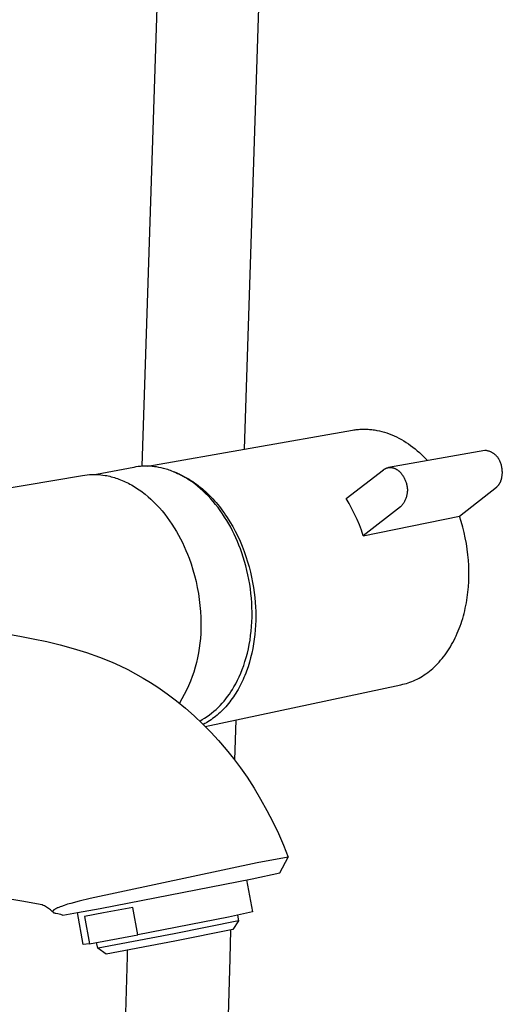
# Model space of a CAD drawing. Units: millimetres. Extents: x -719 to 542, y -1844 to 1864.
# Drawn here: x -534 to -467, y -1729 to -1591 of the extents above; entities that cross this region are included whole.
import ezdxf

# ---------------------------------------------------------------- set-up
doc = ezdxf.new("R2010")
doc.units = ezdxf.units.MM
doc.header["$MEASUREMENT"] = 0
doc.layers.add('Default', color=7, linetype='Continuous', true_color=0x000000)

msp = doc.modelspace()

# ---------------------------------------------------------------- linework, layer by layer
at = {"layer": 'Default', "color": 7, "true_color": 0xffffff}
for p, q in [((-492.48, -1335.25), (-502.67, -1651.36)), ((-516.93, -1653.74), (-514.71, -1586.32)), ((-516.12, -1653.73), (-487.52, -1648.7)), ((-487.52, -1648.7), (-487.35, -1648.67)), ((-487.35, -1648.67), (-487.19, -1648.64)), ((-487.19, -1648.64), (-487.03, -1648.62)), ((-487.03, -1648.62), (-486.86, -1648.6)), ((-486.86, -1648.6), (-486.69, -1648.59)), ((-486.69, -1648.59), (-486.53, -1648.58)), ((-486.53, -1648.58), (-486.36, -1648.57)), ((-486.36, -1648.57), (-486.19, -1648.56)), ((-486.19, -1648.56), (-486.02, -1648.56)), ((-486.02, -1648.56), (-485.85, -1648.56)), ((-485.85, -1648.56), (-485.68, -1648.56)), ((-485.68, -1648.56), (-485.51, -1648.57)), ((-485.51, -1648.57), (-485.34, -1648.58)), ((-485.34, -1648.58), (-485.17, -1648.59)), ((-485.17, -1648.59), (-484.99, -1648.6)), ((-484.99, -1648.6), (-484.82, -1648.62)), ((-484.82, -1648.62), (-484.65, -1648.64)), ((-484.65, -1648.64), (-484.48, -1648.67)), ((-484.48, -1648.67), (-484.3, -1648.7)), ((-484.3, -1648.7), (-484.13, -1648.73)), ((-484.13, -1648.73), (-483.78, -1648.8)), ((-483.78, -1648.8), (-483.44, -1648.89)), ((-483.44, -1648.89), (-483.09, -1648.98)), ((-483.09, -1648.98), (-482.75, -1649.09)), ((-482.75, -1649.09), (-482.4, -1649.21)), ((-482.4, -1649.21), (-482.06, -1649.35)), ((-482.06, -1649.35), (-481.72, -1649.49)), ((-481.72, -1649.49), (-481.38, -1649.65)), ((-481.38, -1649.65), (-481.05, -1649.82)), ((-481.05, -1649.82), (-480.71, -1650)), ((-480.71, -1650), (-480.38, -1650.2)), ((-480.38, -1650.2), (-480.06, -1650.4)), ((-480.06, -1650.4), (-479.73, -1650.61)), ((-479.73, -1650.61), (-479.42, -1650.84)), ((-469.07, -1651.54), (-482.5, -1653.92)), ((-479.42, -1650.84), (-479.1, -1651.07)), ((-479.1, -1651.07), (-478.79, -1651.31)), ((-478.79, -1651.31), (-478.49, -1651.57)), ((-478.49, -1651.57), (-478.19, -1651.83)), ((-478.19, -1651.83), (-477.9, -1652.1)), ((-468.99, -1651.54), (-469.07, -1651.54)), ((-468.91, -1651.55), (-468.99, -1651.54)), ((-468.83, -1651.56), (-468.91, -1651.55)), ((-468.75, -1651.57), (-468.83, -1651.56)), ((-468.67, -1651.59), (-468.75, -1651.57)), ((-468.59, -1651.61), (-468.67, -1651.59)), ((-468.51, -1651.63), (-468.59, -1651.61)), ((-468.43, -1651.65), (-468.51, -1651.63)), ((-468.36, -1651.68), (-468.43, -1651.65)), ((-468.28, -1651.71), (-468.36, -1651.68)), ((-468.2, -1651.74), (-468.28, -1651.71)), ((-468.13, -1651.77), (-468.2, -1651.74)), ((-468.06, -1651.81), (-468.13, -1651.77)), ((-467.99, -1651.85), (-468.06, -1651.81)), ((-467.92, -1651.89), (-467.99, -1651.85)), ((-467.85, -1651.94), (-467.92, -1651.89)), ((-467.78, -1651.98), (-467.85, -1651.94)), ((-467.72, -1652.03), (-467.78, -1651.98)), ((-467.65, -1652.08), (-467.72, -1652.03)), ((-477.9, -1652.1), (-477.61, -1652.38)), ((-477.61, -1652.38), (-477.33, -1652.66)), ((-477.33, -1652.66), (-477.05, -1652.95)), ((-467.59, -1652.14), (-467.65, -1652.08)), ((-467.53, -1652.19), (-467.59, -1652.14)), ((-467.47, -1652.25), (-467.53, -1652.19)), ((-467.42, -1652.31), (-467.47, -1652.25)), ((-467.36, -1652.37), (-467.42, -1652.31)), ((-467.31, -1652.43), (-467.36, -1652.37)), ((-467.26, -1652.49), (-467.31, -1652.43)), ((-467.21, -1652.56), (-467.26, -1652.49)), ((-467.17, -1652.63), (-467.21, -1652.56)), ((-467.12, -1652.7), (-467.17, -1652.63)), ((-467.08, -1652.77), (-467.12, -1652.7)), ((-467.04, -1652.84), (-467.08, -1652.77)), ((-467.01, -1652.91), (-467.04, -1652.84)), ((-466.98, -1652.99), (-467.01, -1652.91)), ((-466.92, -1653.1), (-466.98, -1652.99)), ((-466.88, -1653.22), (-466.92, -1653.1)), ((-466.83, -1653.34), (-466.88, -1653.22)), ((-466.79, -1653.46), (-466.83, -1653.34)), ((-518.11, -1653.89), (-523.31, -1654.89)), ((-517.79, -1653.84), (-518.11, -1653.89)), ((-517.47, -1653.79), (-517.79, -1653.84)), ((-517.15, -1653.76), (-517.47, -1653.79)), ((-516.83, -1653.74), (-517.15, -1653.76)), ((-516.51, -1653.73), (-516.83, -1653.74)), ((-516.18, -1653.73), (-516.51, -1653.73)), ((-515.86, -1653.74), (-516.18, -1653.73)), ((-515.54, -1653.76), (-515.86, -1653.74)), ((-515.22, -1653.8), (-515.54, -1653.76)), ((-514.9, -1653.84), (-515.22, -1653.8)), ((-514.58, -1653.89), (-514.9, -1653.84)), ((-514.27, -1653.96), (-514.58, -1653.89)), ((-513.95, -1654.04), (-514.27, -1653.96)), ((-513.76, -1654.09), (-513.95, -1654.04)), ((-513.56, -1654.15), (-513.76, -1654.09)), ((-513.36, -1654.21), (-513.56, -1654.15)), ((-513.16, -1654.27), (-513.36, -1654.21)), ((-512.96, -1654.34), (-513.16, -1654.27)), ((-512.76, -1654.42), (-512.96, -1654.34)), ((-512.55, -1654.5), (-512.76, -1654.42)), ((-512.35, -1654.58), (-512.55, -1654.5)), ((-512.51, -1654.51), (-512.24, -1654.62)), ((-512.15, -1654.67), (-512.35, -1654.58)), ((-512.24, -1654.62), (-511.98, -1654.73)), ((-511.95, -1654.76), (-512.15, -1654.67)), ((-511.98, -1654.73), (-511.71, -1654.84)), ((-511.75, -1654.86), (-511.95, -1654.76)), ((-488.43, -1658.26), (-483.23, -1654.24)), ((-483.23, -1654.24), (-483.19, -1654.21)), ((-483.19, -1654.21), (-483.15, -1654.18)), ((-483.15, -1654.18), (-483.11, -1654.15)), ((-483.11, -1654.15), (-483.07, -1654.13)), ((-483.07, -1654.13), (-483.02, -1654.1)), ((-483.02, -1654.1), (-482.98, -1654.08)), ((-482.98, -1654.08), (-482.94, -1654.06)), ((-482.94, -1654.06), (-482.89, -1654.04)), ((-482.89, -1654.04), (-482.84, -1654.02)), ((-482.84, -1654.02), (-482.8, -1654)), ((-482.8, -1654), (-482.75, -1653.98)), ((-482.75, -1653.98), (-482.7, -1653.97)), ((-482.7, -1653.97), (-482.65, -1653.95)), ((-482.65, -1653.95), (-482.6, -1653.94)), ((-482.6, -1653.94), (-482.55, -1653.93)), ((-482.55, -1653.93), (-482.5, -1653.92)), ((-482.5, -1653.92), (-482.48, -1653.92)), ((-482.48, -1653.92), (-482.45, -1653.92)), ((-482.45, -1653.92), (-482.42, -1653.91)), ((-482.42, -1653.91), (-482.4, -1653.91)), ((-482.4, -1653.91), (-482.37, -1653.91)), ((-482.37, -1653.91), (-482.35, -1653.91)), ((-482.35, -1653.91), (-482.32, -1653.91)), ((-482.32, -1653.91), (-482.29, -1653.91)), ((-482.29, -1653.91), (-482.27, -1653.91)), ((-482.27, -1653.91), (-482.24, -1653.91)), ((-482.24, -1653.91), (-482.21, -1653.91)), ((-482.21, -1653.91), (-482.19, -1653.91)), ((-482.19, -1653.91), (-482.13, -1653.92)), ((-482.13, -1653.92), (-482.08, -1653.92)), ((-482.08, -1653.92), (-482.02, -1653.93)), ((-482.02, -1653.93), (-481.97, -1653.94)), ((-481.97, -1653.94), (-481.91, -1653.95)), ((-481.91, -1653.95), (-481.86, -1653.97)), ((-481.86, -1653.97), (-481.81, -1653.98)), ((-481.81, -1653.98), (-481.75, -1654)), ((-481.75, -1654), (-481.7, -1654.02)), ((-481.7, -1654.02), (-481.64, -1654.04)), ((-481.64, -1654.04), (-481.59, -1654.07)), ((-481.59, -1654.07), (-481.54, -1654.09)), ((-481.54, -1654.09), (-481.48, -1654.12)), ((-481.48, -1654.12), (-481.43, -1654.15)), ((-481.43, -1654.15), (-481.38, -1654.18)), ((-481.38, -1654.18), (-481.33, -1654.21)), ((-481.33, -1654.21), (-481.27, -1654.24)), ((-481.27, -1654.24), (-481.22, -1654.28)), ((-481.22, -1654.28), (-481.17, -1654.32)), ((-481.17, -1654.32), (-481.12, -1654.36)), ((-481.12, -1654.36), (-481.08, -1654.4)), ((-481.08, -1654.4), (-481.03, -1654.44)), ((-481.03, -1654.44), (-480.98, -1654.48)), ((-480.98, -1654.48), (-480.93, -1654.53)), ((-480.93, -1654.53), (-480.89, -1654.57)), ((-480.89, -1654.57), (-480.85, -1654.62)), ((-480.85, -1654.62), (-480.8, -1654.67)), ((-480.8, -1654.67), (-480.76, -1654.71)), ((-480.76, -1654.71), (-480.72, -1654.76)), ((-480.72, -1654.76), (-480.68, -1654.82)), ((-466.75, -1653.59), (-466.79, -1653.46)), ((-466.72, -1653.72), (-466.75, -1653.59)), ((-466.69, -1653.84), (-466.72, -1653.72)), ((-466.67, -1653.98), (-466.69, -1653.84)), ((-466.65, -1654.11), (-466.67, -1653.98)), ((-466.64, -1654.17), (-466.65, -1654.11)), ((-466.63, -1654.24), (-466.64, -1654.17)), ((-466.62, -1654.31), (-466.63, -1654.24)), ((-466.62, -1654.38), (-466.62, -1654.31)), ((-466.62, -1654.45), (-466.62, -1654.38)), ((-466.61, -1654.51), (-466.62, -1654.45)), ((-466.62, -1654.79), (-466.61, -1654.72)), ((-466.62, -1654.86), (-466.62, -1654.79)), ((-466.61, -1654.58), (-466.61, -1654.51)), ((-466.61, -1654.65), (-466.61, -1654.58)), ((-466.61, -1654.72), (-466.61, -1654.65)), ((-538.65, -1657.3), (-525.24, -1655.01)), ((-525.24, -1655.01), (-524.93, -1654.96)), ((-524.93, -1654.96), (-524.62, -1654.93)), ((-524.62, -1654.93), (-524.3, -1654.9)), ((-524.3, -1654.9), (-523.99, -1654.89)), ((-523.99, -1654.89), (-523.67, -1654.88)), ((-523.67, -1654.88), (-523.35, -1654.89)), ((-523.35, -1654.89), (-523.04, -1654.9)), ((-523.04, -1654.9), (-522.72, -1654.93)), ((-522.72, -1654.93), (-522.41, -1654.97)), ((-522.41, -1654.97), (-522.1, -1655.01)), ((-522.1, -1655.01), (-521.88, -1655.05)), ((-521.88, -1655.05), (-521.67, -1655.09)), ((-521.67, -1655.09), (-521.46, -1655.14)), ((-521.46, -1655.14), (-521.24, -1655.2)), ((-521.24, -1655.2), (-521.02, -1655.25)), ((-521.02, -1655.25), (-520.81, -1655.32)), ((-520.81, -1655.32), (-520.59, -1655.38)), ((-520.59, -1655.38), (-520.37, -1655.46)), ((-520.37, -1655.46), (-520.16, -1655.53)), ((-520.16, -1655.53), (-519.94, -1655.62)), ((-519.94, -1655.62), (-519.72, -1655.71)), ((-519.72, -1655.71), (-519.5, -1655.8)), ((-519.5, -1655.8), (-519.28, -1655.9)), ((-519.28, -1655.9), (-519.07, -1656)), ((-519.07, -1656), (-518.85, -1656.11)), ((-518.85, -1656.11), (-518.63, -1656.22)), ((-511.55, -1654.96), (-511.75, -1654.86)), ((-511.71, -1654.84), (-511.45, -1654.97)), ((-511.35, -1655.06), (-511.55, -1654.96)), ((-511.45, -1654.97), (-511.18, -1655.1)), ((-511.15, -1655.17), (-511.35, -1655.06)), ((-511.18, -1655.1), (-510.91, -1655.24)), ((-510.95, -1655.29), (-511.15, -1655.17)), ((-510.75, -1655.41), (-510.95, -1655.29)), ((-510.91, -1655.24), (-510.65, -1655.39)), ((-510.36, -1655.66), (-510.75, -1655.41)), ((-510.65, -1655.39), (-510.38, -1655.55)), ((-510.38, -1655.55), (-510.12, -1655.71)), ((-509.96, -1655.93), (-510.36, -1655.66)), ((-510.12, -1655.71), (-509.86, -1655.88)), ((-509.57, -1656.21), (-509.96, -1655.93)), ((-509.86, -1655.88), (-509.59, -1656.06)), ((-509.59, -1656.06), (-509.33, -1656.25)), ((-480.68, -1654.82), (-480.64, -1654.87)), ((-480.64, -1654.87), (-480.6, -1654.92)), ((-480.6, -1654.92), (-480.56, -1654.97)), ((-480.56, -1654.97), (-480.53, -1655.03)), ((-480.53, -1655.03), (-480.49, -1655.08)), ((-480.49, -1655.08), (-480.46, -1655.14)), ((-480.46, -1655.14), (-480.43, -1655.19)), ((-480.43, -1655.19), (-480.39, -1655.25)), ((-480.39, -1655.25), (-480.36, -1655.3)), ((-480.36, -1655.3), (-480.34, -1655.36)), ((-480.34, -1655.36), (-480.28, -1655.48)), ((-480.28, -1655.48), (-480.23, -1655.58)), ((-480.23, -1655.58), (-480.18, -1655.69)), ((-480.18, -1655.69), (-480.13, -1655.8)), ((-480.13, -1655.8), (-480.09, -1655.91)), ((-480.09, -1655.91), (-480.05, -1656.02)), ((-480.05, -1656.02), (-480.01, -1656.13)), ((-480.01, -1656.13), (-479.98, -1656.24)), ((-467.02, -1656.2), (-466.99, -1656.15)), ((-466.99, -1656.15), (-466.97, -1656.1)), ((-466.97, -1656.1), (-466.94, -1656.05)), ((-466.94, -1656.05), (-466.91, -1656)), ((-466.91, -1656), (-466.89, -1655.95)), ((-466.89, -1655.95), (-466.86, -1655.9)), ((-466.86, -1655.9), (-466.84, -1655.85)), ((-466.84, -1655.85), (-466.82, -1655.79)), ((-466.82, -1655.79), (-466.8, -1655.74)), ((-466.8, -1655.74), (-466.78, -1655.68)), ((-466.78, -1655.68), (-466.76, -1655.63)), ((-466.76, -1655.63), (-466.75, -1655.57)), ((-466.75, -1655.57), (-466.73, -1655.52)), ((-466.73, -1655.52), (-466.71, -1655.46)), ((-466.71, -1655.46), (-466.7, -1655.41)), ((-466.7, -1655.41), (-466.69, -1655.35)), ((-466.69, -1655.35), (-466.68, -1655.29)), ((-466.68, -1655.29), (-466.67, -1655.24)), ((-466.67, -1655.24), (-466.66, -1655.18)), ((-466.66, -1655.18), (-466.64, -1655.07)), ((-466.64, -1655.07), (-466.63, -1655)), ((-466.63, -1654.93), (-466.62, -1654.86)), ((-466.63, -1655), (-466.63, -1654.93)), ((-518.63, -1656.22), (-518.42, -1656.34)), ((-518.42, -1656.34), (-518.2, -1656.47)), ((-518.2, -1656.47), (-517.98, -1656.6)), ((-517.98, -1656.6), (-517.77, -1656.73)), ((-517.77, -1656.73), (-517.56, -1656.87)), ((-517.56, -1656.87), (-517.34, -1657.02)), ((-517.34, -1657.02), (-517.13, -1657.17)), ((-517.13, -1657.17), (-516.92, -1657.32)), ((-516.92, -1657.32), (-516.71, -1657.48)), ((-516.71, -1657.48), (-516.5, -1657.64)), ((-509.19, -1656.51), (-509.57, -1656.21)), ((-509.33, -1656.25), (-509.07, -1656.45)), ((-508.81, -1656.83), (-509.19, -1656.51)), ((-509.07, -1656.45), (-508.81, -1656.65)), ((-508.81, -1656.65), (-508.56, -1656.86)), ((-508.43, -1657.17), (-508.81, -1656.83)), ((-508.56, -1656.86), (-508.3, -1657.08)), ((-508.06, -1657.52), (-508.43, -1657.17)), ((-508.3, -1657.08), (-508.05, -1657.31)), ((-507.7, -1657.89), (-508.06, -1657.52)), ((-508.05, -1657.31), (-507.8, -1657.54)), ((-507.8, -1657.54), (-507.56, -1657.78)), ((-479.98, -1656.24), (-479.96, -1656.36)), ((-479.96, -1656.36), (-479.93, -1656.47)), ((-479.93, -1656.47), (-479.91, -1656.59)), ((-479.91, -1657.53), (-479.93, -1657.65)), ((-479.91, -1656.59), (-479.9, -1656.71)), ((-479.9, -1657.41), (-479.91, -1657.53)), ((-479.9, -1656.71), (-479.89, -1656.82)), ((-479.89, -1657.3), (-479.9, -1657.41)), ((-479.89, -1656.82), (-479.88, -1656.94)), ((-479.88, -1657.18), (-479.89, -1657.3)), ((-479.88, -1656.94), (-479.88, -1657.06)), ((-479.88, -1657.06), (-479.88, -1657.18)), ((-472.59, -1660.71), (-467.43, -1656.66)), ((-467.43, -1656.66), (-467.39, -1656.63)), ((-467.39, -1656.63), (-467.35, -1656.59)), ((-467.35, -1656.59), (-467.31, -1656.55)), ((-467.31, -1656.55), (-467.27, -1656.51)), ((-467.27, -1656.51), (-467.23, -1656.47)), ((-467.23, -1656.47), (-467.19, -1656.43)), ((-467.19, -1656.43), (-467.16, -1656.39)), ((-467.16, -1656.39), (-467.12, -1656.34)), ((-467.12, -1656.34), (-467.09, -1656.3)), ((-467.09, -1656.3), (-467.05, -1656.25)), ((-467.05, -1656.25), (-467.02, -1656.2)), ((-516.5, -1657.64), (-516.09, -1657.99)), ((-516.09, -1657.99), (-515.69, -1658.35)), ((-515.69, -1658.35), (-515.29, -1658.73)), ((-515.29, -1658.73), (-514.9, -1659.12)), ((-507.35, -1658.27), (-507.7, -1657.89)), ((-507.56, -1657.78), (-507.31, -1658.03)), ((-507, -1658.66), (-507.35, -1658.27)), ((-507.31, -1658.03), (-507.07, -1658.29)), ((-507.07, -1658.29), (-506.83, -1658.55)), ((-506.66, -1659.07), (-507, -1658.66)), ((-506.83, -1658.55), (-506.6, -1658.82)), ((-506.6, -1658.82), (-506.36, -1659.09)), ((-488.01, -1658.96), (-488.43, -1658.26)), ((-480.39, -1658.85), (-480.45, -1658.95)), ((-480.33, -1658.75), (-480.39, -1658.85)), ((-480.27, -1658.65), (-480.33, -1658.75)), ((-480.22, -1658.54), (-480.27, -1658.65)), ((-480.17, -1658.44), (-480.22, -1658.54)), ((-480.12, -1658.33), (-480.17, -1658.44)), ((-480.08, -1658.22), (-480.12, -1658.33)), ((-480.04, -1658.11), (-480.08, -1658.22)), ((-480.01, -1657.99), (-480.04, -1658.11)), ((-479.98, -1657.88), (-480.01, -1657.99)), ((-479.95, -1657.76), (-479.98, -1657.88)), ((-479.93, -1657.65), (-479.95, -1657.76)), ((-514.9, -1659.12), (-514.52, -1659.54)), ((-514.52, -1659.54), (-514.14, -1659.97)), ((-514.14, -1659.97), (-513.78, -1660.41)), ((-506.33, -1659.5), (-506.66, -1659.07)), ((-506.36, -1659.09), (-506.14, -1659.37)), ((-506.01, -1659.93), (-506.33, -1659.5)), ((-506.14, -1659.37), (-505.91, -1659.66)), ((-505.7, -1660.37), (-506.01, -1659.93)), ((-505.91, -1659.66), (-505.69, -1659.95)), ((-505.69, -1659.95), (-505.48, -1660.25)), ((-505.48, -1660.25), (-505.26, -1660.56)), ((-487.62, -1659.68), (-488.01, -1658.96)), ((-487.25, -1660.41), (-487.62, -1659.68)), ((-480.82, -1659.41), (-486.03, -1663.43)), ((-480.74, -1659.32), (-480.82, -1659.41)), ((-480.66, -1659.24), (-480.74, -1659.32)), ((-480.59, -1659.14), (-480.66, -1659.24)), ((-480.52, -1659.05), (-480.59, -1659.14)), ((-480.45, -1658.95), (-480.52, -1659.05)), ((-513.78, -1660.41), (-513.43, -1660.87)), ((-513.43, -1660.87), (-513.09, -1661.34)), ((-513.09, -1661.34), (-512.76, -1661.83)), ((-505.4, -1660.83), (-505.7, -1660.37)), ((-505.11, -1661.29), (-505.4, -1660.83)), ((-505.26, -1660.56), (-505.06, -1660.87)), ((-504.83, -1661.77), (-505.11, -1661.29)), ((-505.06, -1660.87), (-504.66, -1661.5)), ((-504.66, -1661.5), (-504.27, -1662.15)), ((-486.9, -1661.15), (-487.25, -1660.41)), ((-486.58, -1661.9), (-486.9, -1661.15)), ((-486.03, -1663.43), (-472.59, -1660.71)), ((-472.35, -1661.46), (-472.59, -1660.71)), ((-472.14, -1662.22), (-472.35, -1661.46)), ((-512.76, -1661.83), (-512.44, -1662.32)), ((-512.44, -1662.32), (-512.14, -1662.83)), ((-512.14, -1662.83), (-511.84, -1663.34)), ((-504.56, -1662.25), (-504.83, -1661.77)), ((-504.31, -1662.74), (-504.56, -1662.25)), ((-504.06, -1663.24), (-504.31, -1662.74)), ((-504.27, -1662.15), (-503.91, -1662.82)), ((-503.91, -1662.82), (-503.57, -1663.51)), ((-486.29, -1662.66), (-486.58, -1661.9)), ((-486.03, -1663.43), (-486.29, -1662.66)), ((-471.95, -1662.98), (-472.14, -1662.22)), ((-471.78, -1663.75), (-471.95, -1662.98)), ((-511.84, -1663.34), (-511.56, -1663.87)), ((-511.56, -1663.87), (-511.3, -1664.4)), ((-511.3, -1664.4), (-511.05, -1664.94)), ((-503.83, -1663.74), (-504.06, -1663.24)), ((-503.61, -1664.24), (-503.83, -1663.74)), ((-503.4, -1664.75), (-503.61, -1664.24)), ((-503.57, -1663.51), (-503.25, -1664.2)), ((-503.25, -1664.2), (-502.95, -1664.91)), ((-471.63, -1664.53), (-471.78, -1663.75)), ((-511.05, -1664.94), (-510.81, -1665.48)), ((-510.81, -1665.48), (-510.58, -1666.02)), ((-503.2, -1665.27), (-503.4, -1664.75)), ((-502.99, -1665.84), (-503.2, -1665.27)), ((-502.95, -1664.91), (-502.68, -1665.62)), ((-502.68, -1665.62), (-502.42, -1666.34)), ((-471.51, -1665.3), (-471.63, -1664.53)), ((-471.42, -1666.09), (-471.51, -1665.3)), ((-510.58, -1666.02), (-510.37, -1666.57)), ((-510.37, -1666.57), (-510.09, -1667.37)), ((-502.8, -1666.43), (-502.99, -1665.84)), ((-502.61, -1667.03), (-502.8, -1666.43)), ((-502.44, -1667.64), (-502.61, -1667.03)), ((-502.42, -1666.34), (-502.19, -1667.06)), ((-502.19, -1667.06), (-501.98, -1667.78)), ((-471.35, -1666.87), (-471.42, -1666.09)), ((-471.3, -1667.6), (-471.35, -1666.87)), ((-510.09, -1667.37), (-509.83, -1668.18)), ((-509.83, -1668.18), (-509.6, -1669)), ((-502.29, -1668.27), (-502.44, -1667.64)), ((-502.14, -1668.9), (-502.29, -1668.27)), ((-501.98, -1667.78), (-501.8, -1668.51)), ((-501.8, -1668.51), (-501.63, -1669.23)), ((-471.28, -1668.33), (-471.3, -1667.6)), ((-471.28, -1669.07), (-471.28, -1668.33)), ((-509.6, -1669), (-509.4, -1669.82)), ((-509.4, -1669.82), (-509.22, -1670.65)), ((-502.02, -1669.53), (-502.14, -1668.9)), ((-501.9, -1670.18), (-502.02, -1669.53)), ((-501.63, -1669.23), (-501.49, -1669.95)), ((-471.35, -1670.57), (-471.3, -1669.82)), ((-471.3, -1669.82), (-471.28, -1669.07)), ((-509.22, -1670.65), (-509.07, -1671.48)), ((-501.81, -1670.83), (-501.9, -1670.18)), ((-501.73, -1671.49), (-501.81, -1670.83)), ((-501.49, -1669.95), (-501.37, -1670.66)), ((-501.37, -1670.66), (-501.27, -1671.37)), ((-471.42, -1671.32), (-471.35, -1670.57)), ((-509.07, -1671.48), (-508.95, -1672.32)), ((-508.95, -1672.32), (-508.85, -1673.16)), ((-501.66, -1672.14), (-501.73, -1671.49)), ((-501.62, -1672.8), (-501.66, -1672.14)), ((-501.27, -1671.37), (-501.19, -1672.06)), ((-501.19, -1672.06), (-501.13, -1672.75)), ((-471.63, -1672.81), (-471.51, -1672.07)), ((-471.51, -1672.07), (-471.42, -1671.32)), ((-508.85, -1673.16), (-508.78, -1674.01)), ((-508.78, -1674.01), (-508.74, -1674.85)), ((-501.59, -1673.47), (-501.62, -1672.8)), ((-501.57, -1674.13), (-501.59, -1673.47)), ((-501.13, -1672.75), (-501.09, -1673.38)), ((-501.09, -1673.38), (-501.06, -1674.01)), ((-501.06, -1674.01), (-501.06, -1674.65)), ((-471.95, -1674.28), (-471.86, -1673.92)), ((-471.86, -1673.92), (-471.78, -1673.55)), ((-471.78, -1673.55), (-471.7, -1673.18)), ((-471.7, -1673.18), (-471.63, -1672.81)), ((-508.74, -1674.85), (-508.73, -1675.7)), ((-501.6, -1675.44), (-501.58, -1674.79)), ((-501.58, -1674.79), (-501.57, -1674.13)), ((-501.06, -1675.29), (-501.09, -1675.94)), ((-501.06, -1674.65), (-501.06, -1675.29)), ((-472.37, -1675.7), (-472.26, -1675.35)), ((-472.26, -1675.35), (-472.15, -1675)), ((-472.15, -1675), (-472.05, -1674.64)), ((-472.05, -1674.64), (-471.95, -1674.28)), ((-544.11, -1675.57), (-534.03, -1677.48)), ((-508.72, -1676.39), (-508.74, -1677.07)), ((-508.73, -1675.7), (-508.72, -1676.39)), ((-501.77, -1677.38), (-501.7, -1676.74)), ((-501.7, -1676.74), (-501.64, -1676.09)), ((-501.64, -1676.09), (-501.6, -1675.44)), ((-501.13, -1676.59), (-501.19, -1677.24)), ((-501.09, -1675.94), (-501.13, -1676.59)), ((-472.9, -1677.06), (-472.76, -1676.73)), ((-472.76, -1676.73), (-472.62, -1676.39)), ((-472.62, -1676.39), (-472.5, -1676.05)), ((-472.5, -1676.05), (-472.37, -1675.7)), ((-534.03, -1677.48), (-532.14, -1677.81)), ((-532.14, -1677.81), (-530.26, -1678.2)), ((-508.79, -1677.76), (-508.85, -1678.44)), ((-508.74, -1677.07), (-508.79, -1677.76)), ((-501.97, -1678.63), (-501.86, -1678.01)), ((-501.86, -1678.01), (-501.77, -1677.38)), ((-501.27, -1677.89), (-501.36, -1678.54)), ((-501.19, -1677.24), (-501.27, -1677.89)), ((-473.52, -1678.34), (-473.36, -1678.03)), ((-473.36, -1678.03), (-473.2, -1677.71)), ((-473.2, -1677.71), (-473.05, -1677.39)), ((-473.05, -1677.39), (-472.9, -1677.06)), ((-530.26, -1678.2), (-528.39, -1678.65)), ((-528.39, -1678.65), (-526.54, -1679.17)), ((-526.54, -1679.17), (-524.71, -1679.75)), ((-508.94, -1679.12), (-509.05, -1679.8)), ((-508.85, -1678.44), (-508.94, -1679.12)), ((-502.23, -1679.83), (-502.09, -1679.24)), ((-502.09, -1679.24), (-501.97, -1678.63)), ((-501.48, -1679.19), (-501.61, -1679.83)), ((-501.36, -1678.54), (-501.48, -1679.19)), ((-474.42, -1679.8), (-474.23, -1679.52)), ((-474.23, -1679.52), (-474.05, -1679.23)), ((-474.05, -1679.23), (-473.87, -1678.94)), ((-473.87, -1678.94), (-473.69, -1678.64)), ((-473.69, -1678.64), (-473.52, -1678.34)), ((-524.71, -1679.75), (-522.89, -1680.4)), ((-522.89, -1680.4), (-521.11, -1681.1)), ((-509.18, -1680.47), (-509.34, -1681.14)), ((-509.05, -1679.8), (-509.18, -1680.47)), ((-502.56, -1680.99), (-502.39, -1680.42)), ((-502.39, -1680.42), (-502.23, -1679.83)), ((-501.77, -1680.47), (-501.94, -1681.1)), ((-501.61, -1679.83), (-501.77, -1680.47)), ((-475.45, -1681.07), (-475.23, -1680.83)), ((-475.23, -1680.83), (-475.02, -1680.59)), ((-475.02, -1680.59), (-474.82, -1680.33)), ((-474.82, -1680.33), (-474.62, -1680.07)), ((-474.62, -1680.07), (-474.42, -1679.8)), ((-521.11, -1681.1), (-520, -1681.6)), ((-520, -1681.6), (-518.92, -1682.13)), ((-518.92, -1682.13), (-517.85, -1682.7)), ((-509.52, -1681.8), (-509.72, -1682.46)), ((-509.34, -1681.14), (-509.52, -1681.8)), ((-503.15, -1682.62), (-502.94, -1682.09)), ((-502.94, -1682.09), (-502.74, -1681.55)), ((-502.74, -1681.55), (-502.56, -1680.99)), ((-502.13, -1681.72), (-502.35, -1682.33)), ((-501.94, -1681.1), (-502.13, -1681.72)), ((-476.8, -1682.34), (-476.57, -1682.15)), ((-476.57, -1682.15), (-476.34, -1681.95)), ((-476.34, -1681.95), (-476.11, -1681.74)), ((-476.11, -1681.74), (-475.88, -1681.53)), ((-475.88, -1681.53), (-475.66, -1681.31)), ((-475.66, -1681.31), (-475.45, -1681.07)), ((-517.85, -1682.7), (-516.79, -1683.3)), ((-516.79, -1683.3), (-515.76, -1683.93)), ((-509.94, -1683.11), (-510.19, -1683.75)), ((-509.72, -1682.46), (-509.94, -1683.11)), ((-503.85, -1684.09), (-503.61, -1683.62)), ((-503.61, -1683.62), (-503.37, -1683.13)), ((-503.37, -1683.13), (-503.15, -1682.62)), ((-502.83, -1683.51), (-502.96, -1683.8)), ((-502.7, -1683.22), (-502.83, -1683.51)), ((-502.58, -1682.93), (-502.7, -1683.22)), ((-502.46, -1682.63), (-502.58, -1682.93)), ((-502.35, -1682.33), (-502.46, -1682.63)), ((-479, -1683.67), (-478.75, -1683.56)), ((-478.75, -1683.56), (-478.5, -1683.44)), ((-478.5, -1683.44), (-478.25, -1683.31)), ((-478.25, -1683.31), (-478.01, -1683.17)), ((-478.01, -1683.17), (-477.76, -1683.02)), ((-477.76, -1683.02), (-477.52, -1682.86)), ((-477.52, -1682.86), (-477.28, -1682.7)), ((-477.28, -1682.7), (-477.04, -1682.52)), ((-477.04, -1682.52), (-476.8, -1682.34)), ((-515.76, -1683.93), (-514.74, -1684.59)), ((-514.74, -1684.59), (-513.42, -1685.52)), ((-510.74, -1685), (-511.05, -1685.62)), ((-510.45, -1684.38), (-510.74, -1685)), ((-510.19, -1683.75), (-510.45, -1684.38)), ((-508.11, -1690.07), (-480.77, -1684.24)), ((-504.52, -1685.24), (-504.31, -1684.9)), ((-504.31, -1684.9), (-504.11, -1684.55)), ((-504.11, -1684.55), (-503.85, -1684.09)), ((-503.53, -1684.9), (-503.69, -1685.16)), ((-503.38, -1684.63), (-503.53, -1684.9)), ((-503.24, -1684.36), (-503.38, -1684.63)), ((-503.1, -1684.08), (-503.24, -1684.36)), ((-502.96, -1683.8), (-503.1, -1684.08)), ((-480.77, -1684.24), (-480.52, -1684.18)), ((-480.52, -1684.18), (-480.27, -1684.12)), ((-480.27, -1684.12), (-480.01, -1684.05)), ((-480.01, -1684.05), (-479.76, -1683.96)), ((-479.76, -1683.96), (-479.51, -1683.88)), ((-479.51, -1683.88), (-479.26, -1683.78)), ((-479.26, -1683.78), (-479, -1683.67)), ((-513.42, -1685.52), (-512.13, -1686.5)), ((-511.38, -1686.22), (-511.72, -1686.81)), ((-511.05, -1685.62), (-511.38, -1686.22)), ((-505.48, -1686.53), (-505.22, -1686.22)), ((-505.22, -1686.22), (-504.98, -1685.9)), ((-504.98, -1685.9), (-504.74, -1685.57)), ((-504.74, -1685.57), (-504.52, -1685.24)), ((-504.52, -1686.41), (-504.7, -1686.64)), ((-504.35, -1686.17), (-504.52, -1686.41)), ((-504.18, -1685.93), (-504.35, -1686.17)), ((-504.01, -1685.68), (-504.18, -1685.93)), ((-503.85, -1685.42), (-504.01, -1685.68)), ((-503.69, -1685.16), (-503.85, -1685.42)), ((-512.13, -1686.5), (-510.88, -1687.52)), ((-510.88, -1687.52), (-509.66, -1688.59)), ((-506.9, -1687.94), (-506.6, -1687.68)), ((-506.6, -1687.68), (-506.3, -1687.41)), ((-506.3, -1687.41), (-506.02, -1687.12)), ((-506.02, -1687.12), (-505.74, -1686.83)), ((-505.64, -1687.72), (-505.84, -1687.92)), ((-505.74, -1686.83), (-505.48, -1686.53)), ((-505.44, -1687.52), (-505.64, -1687.72)), ((-505.25, -1687.31), (-505.44, -1687.52)), ((-505.06, -1687.09), (-505.25, -1687.31)), ((-504.88, -1686.87), (-505.06, -1687.09)), ((-504.7, -1686.64), (-504.88, -1686.87)), ((-509.66, -1688.59), (-508.48, -1689.7)), ((-508.89, -1689.3), (-508.54, -1689.1)), ((-508.54, -1689.1), (-508.2, -1688.89)), ((-508.2, -1688.89), (-507.86, -1688.67)), ((-507.86, -1688.67), (-507.54, -1688.44)), ((-507.54, -1688.44), (-507.22, -1688.2)), ((-507.29, -1689.12), (-507.51, -1689.27)), ((-507.08, -1688.97), (-507.29, -1689.12)), ((-507.22, -1688.2), (-506.9, -1687.94)), ((-506.87, -1688.81), (-507.08, -1688.97)), ((-506.66, -1688.65), (-506.87, -1688.81)), ((-506.45, -1688.47), (-506.66, -1688.65)), ((-506.24, -1688.3), (-506.45, -1688.47)), ((-506.04, -1688.11), (-506.24, -1688.3)), ((-505.84, -1687.92), (-506.04, -1688.11)), ((-508.48, -1689.7), (-507.34, -1690.85)), ((-508.17, -1689.67), (-508.39, -1689.78)), ((-507.95, -1689.54), (-508.17, -1689.67)), ((-507.73, -1689.41), (-507.95, -1689.54)), ((-507.51, -1689.27), (-507.73, -1689.41)), ((-503.85, -1689.16), (-504.02, -1694.74)), ((-507.34, -1690.85), (-506.24, -1692.04)), ((-506.24, -1692.04), (-505.18, -1693.27)), ((-505.18, -1693.27), (-504.17, -1694.53)), ((-504.17, -1694.53), (-503.2, -1695.83)), ((-503.2, -1695.83), (-502.27, -1697.16)), ((-502.27, -1697.16), (-501.3, -1698.66)), ((-501.3, -1698.66), (-500.37, -1700.2)), ((-500.37, -1700.2), (-499.49, -1701.77)), ((-499.49, -1701.77), (-498.66, -1703.36)), ((-498.66, -1703.36), (-497.89, -1704.98)), ((-497.89, -1704.98), (-497.18, -1706.63)), ((-497.18, -1706.63), (-496.51, -1708.3)), ((-496.51, -1708.3), (-500.84, -1709.09)), ((-497.7, -1710.5), (-496.51, -1708.3)), ((-500.84, -1709.09), (-524.17, -1714.08)), ((-501.55, -1711.32), (-497.7, -1710.5)), ((-522.77, -1715.45), (-501.55, -1711.32)), ((-502.34, -1711.48), (-501.51, -1715.95)), ((-533.74, -1714.44), (-539.19, -1713.58)), ((-530.9, -1714.97), (-533.74, -1714.44)), ((-530.89, -1714.97), (-530.9, -1714.97)), ((-530.74, -1715.04), (-530.89, -1714.97)), ((-530.59, -1715.12), (-530.74, -1715.04)), ((-530.44, -1715.19), (-530.59, -1715.12)), ((-530.3, -1715.28), (-530.44, -1715.19)), ((-528.38, -1715.23), (-528.56, -1715.31)), ((-528.2, -1715.17), (-528.38, -1715.23)), ((-527.84, -1715.04), (-528.2, -1715.17)), ((-527.36, -1714.89), (-527.84, -1715.04)), ((-526.88, -1714.76), (-527.36, -1714.89)), ((-525.71, -1714.45), (-526.88, -1714.76)), ((-524.17, -1714.08), (-525.71, -1714.45)), ((-530.16, -1715.37), (-530.3, -1715.28)), ((-530.02, -1715.46), (-530.16, -1715.37)), ((-529.88, -1715.56), (-530.02, -1715.46)), ((-529.75, -1715.66), (-529.88, -1715.56)), ((-529.62, -1715.76), (-529.75, -1715.66)), ((-529.49, -1715.87), (-529.62, -1715.76)), ((-529.37, -1715.99), (-529.49, -1715.87)), ((-529.4, -1715.85), (-529.41, -1715.86)), ((-529.41, -1715.86), (-529.41, -1715.86)), ((-529.41, -1715.86), (-529.41, -1715.86)), ((-529.41, -1715.86), (-529.41, -1715.87)), ((-529.41, -1715.87), (-529.41, -1715.87)), ((-529.41, -1715.87), (-529.41, -1715.87)), ((-529.41, -1715.87), (-529.41, -1715.88)), ((-529.41, -1715.88), (-529.41, -1715.88)), ((-529.41, -1715.88), (-529.41, -1715.88)), ((-529.41, -1715.88), (-529.41, -1715.89)), ((-529.41, -1715.89), (-529.41, -1715.89)), ((-529.41, -1715.89), (-529.41, -1715.89)), ((-529.41, -1715.89), (-529.41, -1715.9)), ((-529.41, -1715.9), (-529.41, -1715.9)), ((-529.41, -1715.9), (-529.41, -1715.9)), ((-529.41, -1715.9), (-529.41, -1715.9)), ((-529.41, -1715.9), (-529.41, -1715.91)), ((-529.41, -1715.91), (-529.41, -1715.91)), ((-529.41, -1715.91), (-529.41, -1715.91)), ((-529.41, -1715.91), (-529.41, -1715.91)), ((-529.41, -1715.91), (-529.41, -1715.92)), ((-529.41, -1715.92), (-529.41, -1715.92)), ((-529.41, -1715.92), (-529.41, -1715.92)), ((-529.41, -1715.92), (-529.41, -1715.93)), ((-529.41, -1715.93), (-529.41, -1715.93)), ((-529.41, -1715.93), (-529.41, -1715.93)), ((-529.41, -1715.93), (-529.4, -1715.93)), ((-529.39, -1715.83), (-529.4, -1715.84)), ((-529.4, -1715.84), (-529.4, -1715.84)), ((-529.4, -1715.84), (-529.4, -1715.84)), ((-529.4, -1715.84), (-529.4, -1715.85)), ((-529.4, -1715.85), (-529.4, -1715.85)), ((-529.4, -1715.85), (-529.4, -1715.85)), ((-529.4, -1715.93), (-529.4, -1715.94)), ((-529.4, -1715.94), (-529.4, -1715.94)), ((-529.4, -1715.94), (-529.4, -1715.94)), ((-529.4, -1715.94), (-529.4, -1715.94)), ((-529.4, -1715.94), (-529.4, -1715.95)), ((-529.4, -1715.95), (-529.4, -1715.95)), ((-529.4, -1715.95), (-529.39, -1715.95)), ((-529.38, -1715.81), (-529.39, -1715.81)), ((-529.39, -1715.81), (-529.39, -1715.82)), ((-529.39, -1715.82), (-529.39, -1715.82)), ((-529.39, -1715.82), (-529.39, -1715.83)), ((-529.39, -1715.95), (-529.39, -1715.96)), ((-529.39, -1715.96), (-529.39, -1715.96)), ((-529.39, -1715.96), (-529.39, -1715.96)), ((-529.39, -1715.96), (-529.39, -1715.97)), ((-529.39, -1715.97), (-529.39, -1715.97)), ((-529.39, -1715.97), (-529.38, -1715.97)), ((-529.37, -1715.79), (-529.38, -1715.8)), ((-529.38, -1715.8), (-529.38, -1715.8)), ((-529.38, -1715.8), (-529.38, -1715.81)), ((-529.38, -1715.97), (-529.38, -1715.97)), ((-529.38, -1715.97), (-529.38, -1715.98)), ((-529.38, -1715.98), (-529.38, -1715.98)), ((-529.38, -1715.98), (-529.37, -1715.98)), ((-529.36, -1715.78), (-529.37, -1715.79)), ((-529.37, -1715.98), (-529.37, -1715.99)), ((-529.37, -1715.99), (-529.37, -1715.99)), ((-529.37, -1715.99), (-529.37, -1715.99)), ((-529.37, -1715.99), (-529.36, -1715.99)), ((-529.35, -1715.77), (-529.36, -1715.77)), ((-529.36, -1715.77), (-529.36, -1715.78)), ((-529.36, -1715.99), (-529.36, -1716)), ((-529.36, -1716), (-529.36, -1716)), ((-529.36, -1716), (-529.35, -1716)), ((-529.34, -1715.75), (-529.35, -1715.76)), ((-529.35, -1715.76), (-529.35, -1715.77)), ((-529.35, -1716), (-529.35, -1716.01)), ((-529.35, -1716.01), (-529.34, -1716.01)), ((-529.33, -1715.74), (-529.34, -1715.75)), ((-529.34, -1716.01), (-529.34, -1716.02)), ((-529.34, -1716.02), (-529.33, -1716.02)), ((-529.31, -1715.72), (-529.33, -1715.74)), ((-529.33, -1715.74), (-529.33, -1715.74)), ((-529.33, -1716.02), (-529.32, -1716.02)), ((-529.32, -1716.02), (-529.32, -1716.03)), ((-529.32, -1716.03), (-529.31, -1716.03)), ((-529.3, -1715.71), (-529.31, -1715.72)), ((-529.31, -1716.03), (-529.3, -1716.04)), ((-529.29, -1715.7), (-529.3, -1715.71)), ((-529.3, -1716.04), (-529.3, -1716.04)), ((-529.3, -1716.04), (-529.28, -1716.05)), ((-529.27, -1715.68), (-529.29, -1715.7)), ((-529.28, -1716.05), (-529.27, -1716.05)), ((-529.25, -1715.67), (-529.27, -1715.68)), ((-529.27, -1716.05), (-529.26, -1716.06)), ((-529.26, -1716.06), (-529.25, -1716.06)), ((-529.23, -1715.65), (-529.25, -1715.67)), ((-529.25, -1716.06), (-529.23, -1716.07)), ((-529.21, -1715.64), (-529.23, -1715.65)), ((-529.23, -1716.07), (-529.2, -1716.08)), ((-529.19, -1715.62), (-529.21, -1715.64)), ((-529.2, -1716.08), (-529.18, -1716.08)), ((-529.15, -1715.6), (-529.19, -1715.62)), ((-529.18, -1716.08), (-529.16, -1716.09)), ((-529.16, -1716.09), (-529.14, -1716.09)), ((-529.1, -1715.57), (-529.15, -1715.6)), ((-529.14, -1716.09), (-529.1, -1716.1)), ((-529.05, -1715.53), (-529.1, -1715.57)), ((-529.1, -1716.1), (-528.72, -1716.19)), ((-528.99, -1715.5), (-529.05, -1715.53)), ((-528.93, -1715.47), (-528.99, -1715.5)), ((-528.86, -1715.44), (-528.93, -1715.47)), ((-528.79, -1715.4), (-528.86, -1715.44)), ((-528.71, -1715.37), (-528.79, -1715.4)), ((-528.72, -1716.19), (-528.35, -1716.28)), ((-528.56, -1715.31), (-528.71, -1715.37)), ((-528.35, -1716.28), (-527.99, -1716.39)), ((-527.99, -1716.39), (-525.98, -1716.05)), ((-525.98, -1716.05), (-522.77, -1715.45)), ((-525.15, -1720.52), (-525.98, -1716.05)), ((-522.32, -1716.09), (-525, -1716.58)), ((-525, -1716.58), (-524.29, -1720.4)), ((-518.24, -1715.33), (-522.32, -1716.09)), ((-517.53, -1719.16), (-518.24, -1715.33)), ((-501.51, -1715.95), (-504.85, -1716.68)), ((-503.6, -1716.42), (-503.45, -1717.19)), ((-504.85, -1716.68), (-517.53, -1719.16)), ((-503.45, -1717.19), (-512.45, -1719.03)), ((-503.45, -1717.19), (-504.25, -1718.39)), ((-524.29, -1720.4), (-517.53, -1719.16)), ((-512.45, -1719.03), (-523.09, -1721.03)), ((-504.25, -1718.39), (-512.34, -1720.05)), ((-504.59, -1718.48), (-504.68, -1722.45)), ((-524.29, -1720.4), (-525.15, -1720.52)), ((-523.13, -1721.03), (-523.28, -1720.22)), ((-512.34, -1720.05), (-521.95, -1721.84)), ((-521.95, -1721.84), (-523.13, -1721.03)), ((-523.12, -1721.03), (-523.13, -1721.03)), ((-523.11, -1721.03), (-523.12, -1721.03)), ((-523.12, -1721.03), (-523.12, -1721.03)), ((-523.12, -1721.03), (-523.12, -1721.03)), ((-523.12, -1721.03), (-523.12, -1721.03)), ((-523.1, -1721.03), (-523.11, -1721.03)), ((-523.11, -1721.03), (-523.11, -1721.03)), ((-523.11, -1721.03), (-523.11, -1721.03)), ((-523.11, -1721.03), (-523.11, -1721.03)), ((-523.09, -1721.03), (-523.1, -1721.03)), ((-523.1, -1721.03), (-523.1, -1721.03)), ((-523.1, -1721.03), (-523.1, -1721.03)), ((-523.09, -1721.03), (-523.09, -1721.03)), ((-519.23, -1731.65), (-518.98, -1722.15)), ((-518.98, -1722.15), (-518.96, -1721.32)), ((-504.68, -1722.45), (-504.94, -1732.01))]:
    msp.add_line(p, q, dxfattribs=at)

doc.saveas('drawing.dxf')
